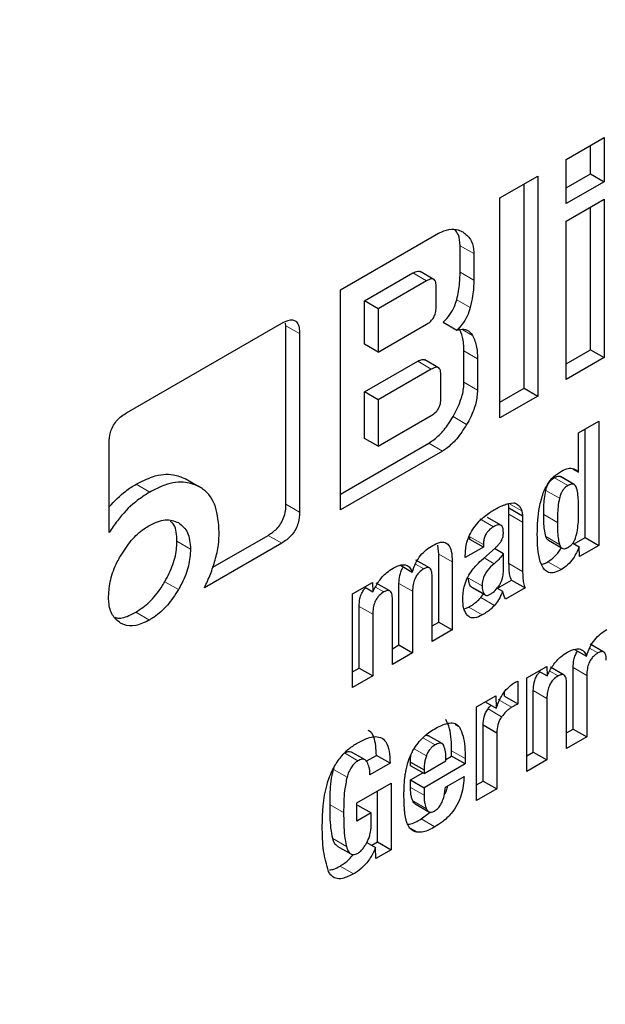
# Model space of a CAD drawing. Units: millimetres. Extents: x 0 to 210, y 0 to 297.
# Drawn here: x 178 to 178, y 105 to 106 of the extents above; entities that cross this region are included whole.
import ezdxf

# ---------------------------------------------------------------- set-up
doc = ezdxf.new("R2010")
doc.units = ezdxf.units.MM

msp = doc.modelspace()

# ---------------------------------------------------------------- linework, layer by layer
at = {"color": 7, "linetype": 'Continuous', "lineweight": 25}
for p, q in [((178.07809, 105.47704), (178.09785, 105.48845)), ((178.09077, 105.46966), (178.09077, 105.48437)), ((178.09785, 105.48845), (178.09785, 105.46557)), ((178.07809, 105.45417), (178.07809, 105.47704)), ((178.07809, 105.46233), (178.09077, 105.46966)), ((178.09077, 105.46966), (178.09785, 105.46557)), ((178.04353, 105.45709), (178.06329, 105.4685)), ((178.05622, 105.35827), (178.05622, 105.46442)), ((178.06329, 105.4685), (178.06329, 105.35418)), ((178.09785, 105.46557), (178.07809, 105.45417)), ((178.04353, 105.34278), (178.04353, 105.45709)), ((178.07809, 105.445), (178.09785, 105.45641)), ((178.09785, 105.45641), (178.09785, 105.37413)), ((178.09077, 105.37821), (178.09077, 105.45233)), ((178.07809, 105.36272), (178.07809, 105.445)), ((177.96079, 105.40933), (178.01175, 105.43874)), ((178.02298, 105.41855), (178.02298, 105.43226)), ((178.03005, 105.42818), (178.03005, 105.41446)), ((177.97329, 105.40363), (177.99845, 105.41815)), ((178.00925, 105.41479), (178.00218, 105.41887)), ((178.00552, 105.41407), (177.98036, 105.39955)), ((177.96079, 105.29501), (177.96079, 105.40933)), ((178.01048, 105.40008), (178.01048, 105.41126)), ((177.97329, 105.38104), (177.97329, 105.40363)), ((177.98036, 105.39955), (177.97329, 105.40363)), ((177.98036, 105.39955), (177.98036, 105.37695)), ((178.01417, 105.3925), (178.02124, 105.38841)), ((177.84973, 105.34549), (177.93027, 105.39199)), ((177.9325, 105.39071), (177.9323, 105.39196)), ((177.9325, 105.29797), (177.9325, 105.39071)), ((177.98036, 105.37695), (178.00552, 105.39148)), ((177.93957, 105.38662), (177.93957, 105.29389)), ((177.98036, 105.37695), (177.97329, 105.38104)), ((178.02497, 105.36136), (178.02497, 105.3776)), ((178.07809, 105.37089), (178.09077, 105.37821)), ((178.09077, 105.37821), (178.09785, 105.37413)), ((177.97329, 105.35631), (178.00093, 105.37226)), ((178.01168, 105.36888), (178.00461, 105.37296)), ((178.03204, 105.37352), (178.03204, 105.35728)), ((178.09785, 105.37413), (178.07809, 105.36272)), ((178.008, 105.36818), (177.98036, 105.35222)), ((178.01292, 105.35253), (178.01292, 105.36534)), ((178.04353, 105.35094), (178.05622, 105.35827)), ((178.05622, 105.35827), (178.06329, 105.35418)), ((177.97329, 105.33214), (177.97329, 105.35631)), ((177.98036, 105.35222), (177.97329, 105.35631)), ((177.98036, 105.35222), (177.98036, 105.32806)), ((178.06329, 105.35418), (178.04353, 105.34278)), ((177.98036, 105.32806), (178.008, 105.34402)), ((178.08453, 105.33501), (178.09496, 105.34103)), ((178.08789, 105.28061), (178.08789, 105.33695)), ((178.09496, 105.34103), (178.09496, 105.27653)), ((177.98036, 105.32806), (177.97329, 105.33214)), ((178.08453, 105.31458), (178.08453, 105.33501)), ((177.84058, 105.28316), (177.84058, 105.32953)), ((177.96079, 105.30318), (178.00667, 105.32966)), ((178.01374, 105.32558), (177.96079, 105.29501)), ((178.08142, 105.31638), (178.08453, 105.31458)), ((177.88013, 105.31124), (177.8872, 105.30716)), ((178.07477, 105.31244), (178.07509, 105.31225)), ((178.08218, 105.3082), (178.07511, 105.31229)), ((178.04811, 105.29834), (178.05087, 105.29868)), ((178.04835, 105.29272), (178.04835, 105.29603)), ((178.04835, 105.29603), (178.05542, 105.29195)), ((178.05159, 105.29844), (178.05271, 105.2978)), ((178.04419, 105.28701), (178.03712, 105.29109)), ((178.04835, 105.26713), (178.04835, 105.29272)), ((178.05542, 105.29195), (178.05542, 105.28864)), ((178.05542, 105.28864), (178.05542, 105.26305)), ((177.89443, 105.26515), (177.9232, 105.28176)), ((178.02798, 105.27969), (178.02798, 105.28105)), ((178.03505, 105.2756), (178.02798, 105.27969)), ((178.08216, 105.2773), (178.08789, 105.28061)), ((178.08789, 105.28061), (178.09496, 105.27653)), ((177.93027, 105.27768), (177.89012, 105.2545)), ((178.01182, 105.27203), (178.0113, 105.27662)), ((178.03505, 105.2756), (178.02565, 105.27018)), ((178.03502, 105.26971), (178.04113, 105.27514)), ((178.03505, 105.27697), (178.03505, 105.2756)), ((178.04541, 105.27218), (178.0408, 105.27485)), ((178.06882, 105.27918), (178.07589, 105.2751)), ((178.08144, 105.27772), (178.0848, 105.27578)), ((178.08495, 105.27075), (178.0848, 105.27578)), ((178.09496, 105.27653), (178.08495, 105.27075)), ((178.01182, 105.23669), (178.01182, 105.27203)), ((178.02565, 105.27018), (178.02565, 105.27133)), ((178.04541, 105.26261), (178.04541, 105.27218)), ((177.99195, 105.26621), (177.99807, 105.26268)), ((178.00709, 105.26482), (178.00002, 105.2689)), ((178.01889, 105.26795), (178.01889, 105.23261)), ((178.00842, 105.22656), (178.00842, 105.26054)), ((177.96712, 105.25134), (177.97747, 105.25732)), ((177.97331, 105.25492), (177.97763, 105.25242)), ((177.97747, 105.25732), (177.97763, 105.25242)), ((177.98645, 105.25288), (177.97938, 105.25697)), ((177.99119, 105.22478), (177.99119, 105.25677)), ((178.02895, 105.25485), (178.03602, 105.25077)), ((178.04224, 105.25438), (178.04506, 105.25275)), ((178.04235, 105.25431), (178.04965, 105.25853)), ((178.05672, 105.25445), (178.04652, 105.24856)), ((178.04965, 105.25853), (178.05672, 105.25445)), ((177.96712, 105.20272), (177.96712, 105.25134)), ((177.99826, 105.25269), (177.99826, 105.2207)), ((178.0337, 105.24939), (178.03535, 105.25153)), ((177.97048, 105.21282), (177.97048, 105.24481)), ((177.98779, 105.21465), (177.98779, 105.24863)), ((178.02504, 105.24356), (178.02741, 105.24446)), ((177.97755, 105.24073), (177.97755, 105.20874)), ((178.00842, 105.23473), (178.01182, 105.23669)), ((178.01182, 105.23669), (178.01889, 105.23261)), ((178.01889, 105.23261), (178.00842, 105.22656)), ((177.98779, 105.22282), (177.99119, 105.22478)), ((177.99119, 105.22478), (177.99826, 105.2207)), ((178.09757, 105.22111), (178.0905, 105.22519)), ((177.99826, 105.2207), (177.98779, 105.21465)), ((178.08243, 105.2225), (178.08855, 105.21897)), ((178.0576, 105.20763), (178.06795, 105.21361)), ((178.06795, 105.21361), (178.0681, 105.20871)), ((178.07693, 105.20917), (178.06986, 105.21326)), ((177.96712, 105.21088), (177.97048, 105.21282)), ((177.97755, 105.20874), (177.96712, 105.20272)), ((177.97048, 105.21282), (177.97755, 105.20874)), ((178.06379, 105.2112), (178.0681, 105.20871)), ((178.08167, 105.18107), (178.08167, 105.21306)), ((178.08874, 105.20897), (178.08874, 105.17699)), ((178.05301, 105.20604), (178.05301, 105.19413)), ((178.0576, 105.15901), (178.0576, 105.20763)), ((178.07827, 105.17094), (178.07827, 105.20492)), ((178.03154, 105.19259), (178.04155, 105.19837)), ((178.04155, 105.19837), (178.0417, 105.19193)), ((178.04594, 105.19821), (178.04594, 105.2002)), ((178.04594, 105.19821), (178.05301, 105.19413)), ((178.06096, 105.16911), (178.06096, 105.2011)), ((178.03605, 105.19519), (178.0417, 105.19193)), ((178.06803, 105.19702), (178.06803, 105.16503)), ((178.03154, 105.14397), (178.03154, 105.19259)), ((178.0349, 105.15407), (178.0349, 105.18323)), ((178.0349, 105.18323), (178.04197, 105.17915)), ((178.01357, 105.17351), (178.0065, 105.17759)), ((178.04197, 105.17915), (178.04197, 105.14999)), ((178.07827, 105.17911), (178.08167, 105.18107)), ((178.08167, 105.18107), (178.08874, 105.17699)), ((178.08874, 105.17699), (178.07827, 105.17094)), ((177.97356, 105.16505), (177.96649, 105.16913)), ((177.97421, 105.16435), (177.9795, 105.1674)), ((177.98657, 105.16332), (177.9795, 105.1674)), ((178.01854, 105.16704), (178.01854, 105.16982)), ((178.0576, 105.16717), (178.06096, 105.16911)), ((178.06096, 105.16911), (178.06803, 105.16503)), ((177.98657, 105.16332), (177.97614, 105.1573)), ((177.99715, 105.16206), (177.99715, 105.16396)), ((177.99715, 105.16396), (178.00422, 105.15987)), ((178.00422, 105.15798), (177.99715, 105.16206)), ((178.00422, 105.15798), (178.0156, 105.16455)), ((178.02562, 105.16296), (178.00422, 105.15061)), ((178.01556, 105.16532), (178.01854, 105.16704)), ((178.02562, 105.16296), (178.01854, 105.16704)), ((178.02562, 105.16574), (178.02562, 105.16296)), ((178.06803, 105.16503), (178.0576, 105.15901)), ((177.95713, 105.16014), (177.95751, 105.16119)), ((177.99715, 105.15469), (178.00353, 105.15838)), ((178.00422, 105.15987), (178.00422, 105.15798)), ((177.9693, 105.14271), (177.98718, 105.15304)), ((177.98718, 105.15304), (177.98718, 105.11836)), ((177.99715, 105.15076), (177.99715, 105.15469)), ((177.99715, 105.15469), (178.00422, 105.15061)), ((178.0153, 105.15092), (178.025, 105.15652)), ((178.03154, 105.15213), (178.0349, 105.15407)), ((178.0349, 105.15407), (178.04197, 105.14999)), ((177.98011, 105.12244), (177.98011, 105.14896)), ((178.00422, 105.15061), (178.00422, 105.14668)), ((178.04197, 105.14999), (178.03154, 105.14397)), ((177.9693, 105.13323), (177.9693, 105.14271)), ((177.9693, 105.14139), (177.96968, 105.14161)), ((177.96968, 105.14161), (177.97675, 105.13753)), ((177.99957, 105.14223), (178.00664, 105.13815)), ((177.97675, 105.13753), (177.9693, 105.13323)), ((177.97675, 105.13091), (177.97675, 105.13753)), ((178.0028, 105.13436), (178.00741, 105.13791)), ((177.97453, 105.12218), (177.97904, 105.11957)), ((177.97709, 105.1207), (177.98011, 105.12244)), ((177.98011, 105.12244), (177.98718, 105.11836)), ((177.9591, 105.12029), (177.96618, 105.11621)), ((177.97919, 105.11375), (177.97904, 105.11957)), ((177.98718, 105.11836), (177.97919, 105.11375))]:
    msp.add_line(p, q, dxfattribs=at)
at = {"color": 8, "linetype": 'Continuous', "lineweight": 18}
for p, q in [((178.02298, 105.43226), (178.03005, 105.42818)), ((177.99845, 105.41815), (178.00552, 105.41407)), ((178.02298, 105.41855), (178.03005, 105.41446)), ((178.02118, 105.40424), (178.02826, 105.40016)), ((177.9325, 105.39071), (177.93957, 105.38662)), ((178.02395, 105.38874), (178.02941, 105.38559)), ((178.02497, 105.3776), (178.03204, 105.37352)), ((178.008, 105.36818), (178.00093, 105.37226)), ((178.02497, 105.36136), (178.03204, 105.35728)), ((178.01928, 105.34346), (178.02635, 105.33938)), ((178.00667, 105.32966), (178.01374, 105.32558)), ((178.07899, 105.30763), (178.07192, 105.31171)), ((178.08184, 105.30836), (178.07477, 105.31244)), ((177.85463, 105.30833), (177.8617, 105.30424)), ((178.06748, 105.30515), (178.07455, 105.30107)), ((177.9325, 105.29797), (177.93957, 105.29389)), ((178.04832, 105.29836), (178.05498, 105.29452)), ((178.03318, 105.2903), (178.04025, 105.28621)), ((178.04835, 105.29272), (178.05542, 105.28864)), ((178.07349, 105.28844), (178.06642, 105.29252)), ((177.9232, 105.28176), (177.93027, 105.27768)), ((178.02798, 105.28105), (178.03505, 105.27697)), ((178.07454, 105.27707), (178.06747, 105.28115)), ((177.88292, 105.27462), (177.87585, 105.2787)), ((178.01182, 105.27203), (178.01889, 105.26795)), ((178.04067, 105.26703), (178.03541, 105.27007)), ((177.99973, 105.26683), (178.00407, 105.26433)), ((178.04835, 105.26713), (178.05542, 105.26305)), ((178.06848, 105.26802), (178.07555, 105.26394)), ((178.03437, 105.25549), (178.0273, 105.25957)), ((177.86957, 105.25765), (177.87664, 105.25357)), ((177.97905, 105.2549), (177.98339, 105.25239)), ((177.99119, 105.25677), (177.99826, 105.25269)), ((178.0354, 105.25134), (178.02833, 105.25542)), ((178.0337, 105.24939), (178.04077, 105.24531)), ((177.97048, 105.24481), (177.97755, 105.24073)), ((178.02741, 105.24446), (178.03448, 105.24038)), ((177.85453, 105.24183), (177.8616, 105.23775)), ((178.09021, 105.22312), (178.09454, 105.22062)), ((178.06953, 105.21119), (178.07387, 105.20868)), ((178.08167, 105.21306), (178.08874, 105.20897)), ((178.06096, 105.2011), (178.06803, 105.19702)), ((178.04265, 105.19649), (178.04973, 105.19241)), ((178.03746, 105.1916), (178.04453, 105.18751)), ((178.0203, 105.18333), (178.02261, 105.18199)), ((178.00995, 105.17285), (178.00359, 105.17651)), ((177.96283, 105.16868), (177.96991, 105.16459)), ((178.00544, 105.1672), (177.99906, 105.17088)), ((178.01854, 105.16982), (178.02562, 105.16574)), ((177.95713, 105.16014), (177.9642, 105.15606)), ((177.99715, 105.15076), (178.00422, 105.14668)), ((177.95537, 105.14178), (177.96244, 105.1377)), ((177.99836, 105.14376), (178.00543, 105.13968)), ((178.0028, 105.13436), (178.00987, 105.13028)), ((177.99689, 105.12977), (178.00091, 105.12744)), ((177.95682, 105.12413), (177.96389, 105.12005)), ((177.96058, 105.1099), (177.96765, 105.10582))]:
    msp.add_line(p, q, dxfattribs=at)
for points, knots in [([(179.48865, 106.30726), (179.50451, 106.27775), (179.55584, 106.18221), (179.6149, 105.99391), (179.66028, 105.74562), (179.6745, 105.47996), (179.66011, 105.19794), (179.61559, 104.89727), (179.54522, 104.60517), (179.45709, 104.33071), (179.35818, 104.07818), (179.24184, 103.82685), (179.10865, 103.57954), (178.96107, 103.34054), (178.80158, 103.11411), (178.63234, 102.90223), (178.43872, 102.68857), (178.22095, 102.48211), (177.98284, 102.29131), (177.82399, 102.19314), (177.74578, 102.14481)], [0, 0, 0, 0, 0.028804, 0.093256, 0.155945, 0.216747, 0.277553, 0.340242, 0.404689, 0.455077, 0.505459, 0.556919, 0.608373, 0.659833, 0.711287, 0.761675, 0.812057, 0.876509, 0.939197, 1, 1, 1, 1]), ([(179.35979, 106.05923), (179.36238, 106.05422), (179.39636, 105.98854), (179.43951, 105.84108), (179.48152, 105.61693), (179.49419, 105.37586), (179.4812, 105.12026), (179.44083, 104.84768), (179.37705, 104.58289), (179.29715, 104.33407), (179.20749, 104.10515), (179.10202, 103.8773), (178.98128, 103.65311), (178.84749, 103.43645), (178.70291, 103.23119), (178.54949, 103.0391), (178.37397, 102.84542), (178.17654, 102.65825), (177.96069, 102.48528), (177.81669, 102.39628), (177.74578, 102.35246)], [0, 0, 0, 0, 0.005444, 0.071442, 0.135639, 0.197907, 0.260171, 0.324368, 0.390371, 0.441965, 0.493564, 0.546256, 0.598954, 0.651646, 0.704343, 0.755937, 0.807537, 0.873534, 0.937733, 1, 1, 1, 1])]:
    msp.add_open_spline(points, degree=3, knots=knots, dxfattribs=at)
at = {"color": 7, "linetype": 'Continuous', "lineweight": 25}
for points, knots in [([(178.01175, 105.43874), (178.01359, 105.43959), (178.01726, 105.44128), (178.02146, 105.44087), (178.02358, 105.43983), (178.02435, 105.43945)], [0, 0, 0, 0, 0.388058, 0.775177, 1, 1, 1, 1]), ([(178.02298, 105.43226), (178.02284, 105.43433), (178.0226, 105.43776), (178.02095, 105.43979), (178.0203, 105.44059)], [0, 0, 0, 0, 0.605675, 1, 1, 1, 1]), ([(178.02435, 105.43945), (178.02582, 105.43833), (178.02847, 105.43631), (178.02992, 105.43179), (178.03002, 105.42896), (178.03005, 105.42818)], [0, 0, 0, 0, 0.470318, 0.85334, 1, 1, 1, 1]), ([(177.99845, 105.41815), (177.99928, 105.41856), (178.00053, 105.41916), (178.00179, 105.41916), (178.0021, 105.41888), (178.00215, 105.41883)], [0, 0, 0, 0, 0.621345, 0.934401, 1, 1, 1, 1]), ([(178.02118, 105.40424), (178.02153, 105.40571), (178.02221, 105.40863), (178.02284, 105.41345), (178.02293, 105.41667), (178.02298, 105.41855)], [0, 0, 0, 0, 0.294584, 0.589, 1, 1, 1, 1]), ([(178.01048, 105.41126), (178.01043, 105.41217), (178.01035, 105.41356), (178.0095, 105.41475), (178.00843, 105.41514), (178.00704, 105.41488), (178.00602, 105.41434), (178.00552, 105.41407)], [0, 0, 0, 0, 0.302853, 0.460151, 0.618038, 0.81093, 1, 1, 1, 1]), ([(178.03005, 105.41446), (178.03002, 105.41313), (178.02997, 105.41045), (178.0295, 105.4057), (178.02871, 105.4022), (178.02826, 105.40016)], [0, 0, 0, 0, 0.2942734, 0.5886333, 1, 1, 1, 1]), ([(178.01417, 105.3925), (178.01539, 105.39379), (178.01765, 105.39619), (178.02002, 105.40045), (178.02082, 105.40307), (178.02118, 105.40424)], [0, 0, 0, 0, 0.393176, 0.727909, 1, 1, 1, 1]), ([(178.00552, 105.39148), (178.00626, 105.39195), (178.00731, 105.39263), (178.00855, 105.39399), (178.00927, 105.39505), (178.00982, 105.3962), (178.01038, 105.39795), (178.01044, 105.3992), (178.01048, 105.40008)], [0, 0, 0, 0, 0.273177, 0.389879, 0.5, 0.610121, 0.726823, 1, 1, 1, 1]), ([(178.02826, 105.40016), (178.02777, 105.39863), (178.02679, 105.39557), (178.02417, 105.39145), (178.02215, 105.38936), (178.02124, 105.38841)], [0, 0, 0, 0, 0.351944, 0.705229, 1, 1, 1, 1]), ([(177.93027, 105.39199), (177.93181, 105.39276), (177.93416, 105.39394), (177.93692, 105.39369), (177.93857, 105.39231), (177.93945, 105.38981), (177.93953, 105.38767), (177.93957, 105.38662)], [0, 0, 0, 0, 0.303637, 0.462564, 0.622109, 0.814575, 1, 1, 1, 1]), ([(178.02124, 105.38841), (178.0225, 105.38868), (178.02504, 105.38923), (178.0278, 105.38793), (178.02893, 105.38628), (178.02941, 105.38559)], [0, 0, 0, 0, 0.36571, 0.732799, 1, 1, 1, 1]), ([(178.02497, 105.3776), (178.02494, 105.37887), (178.02486, 105.38141), (178.02417, 105.38566), (178.02304, 105.38814), (178.02233, 105.38967)], [0, 0, 0, 0, 0.276058, 0.552221, 1, 1, 1, 1]), ([(178.02941, 105.38559), (178.02986, 105.38467), (178.03077, 105.38284), (178.0318, 105.37887), (178.03195, 105.37556), (178.03204, 105.37352)], [0, 0, 0, 0, 0.276248, 0.552454, 1, 1, 1, 1]), ([(178.00093, 105.37226), (178.00174, 105.37266), (178.00296, 105.37325), (178.00421, 105.37326), (178.00452, 105.37297), (178.00458, 105.37292)], [0, 0, 0, 0, 0.611546, 0.928639, 1, 1, 1, 1]), ([(178.01292, 105.36534), (178.01286, 105.36626), (178.01278, 105.36765), (178.01193, 105.36884), (178.01086, 105.36923), (178.00949, 105.36897), (178.00849, 105.36844), (178.008, 105.36818)], [0, 0, 0, 0, 0.3053605, 0.4636923, 0.6226343, 0.8151402, 1, 1, 1, 1]), ([(178.01928, 105.34346), (178.02075, 105.34626), (178.02341, 105.35136), (178.02485, 105.35759), (178.02495, 105.36054), (178.02497, 105.36136)], [0, 0, 0, 0, 0.4692686, 0.8535173, 1, 1, 1, 1]), ([(178.03204, 105.35728), (178.03186, 105.35504), (178.0315, 105.35057), (178.02904, 105.34428), (178.02707, 105.3407), (178.02635, 105.33938)], [0, 0, 0, 0, 0.387891, 0.775201, 1, 1, 1, 1]), ([(178.008, 105.34402), (178.00884, 105.34456), (178.0101, 105.34538), (178.01156, 105.34723), (178.01241, 105.34895), (178.01286, 105.35078), (178.0129, 105.35196), (178.01292, 105.35253)], [0, 0, 0, 0, 0.3126068, 0.4682609, 0.6244922, 0.8170525, 1, 1, 1, 1]), ([(177.84058, 105.32953), (177.84068, 105.33141), (177.84083, 105.33423), (177.84245, 105.33834), (177.84446, 105.34134), (177.847, 105.34377), (177.84885, 105.34494), (177.84973, 105.34549)], [0, 0, 0, 0, 0.3140541, 0.4706901, 0.6279005, 0.8224568, 1, 1, 1, 1]), ([(178.00667, 105.32966), (178.00853, 105.33095), (178.01223, 105.33351), (178.01642, 105.33876), (178.01853, 105.34222), (178.01928, 105.34346)], [0, 0, 0, 0, 0.3913395, 0.781979, 1, 1, 1, 1]), ([(178.02635, 105.33938), (178.02467, 105.33674), (178.02161, 105.33193), (178.01696, 105.32758), (178.01445, 105.32602), (178.01374, 105.32558)], [0, 0, 0, 0, 0.4651308, 0.8510659, 1, 1, 1, 1]), ([(178.07555, 105.3152), (178.07673, 105.31576), (178.07909, 105.31688), (178.0823, 105.31661), (178.08378, 105.31526), (178.08453, 105.31458)], [0, 0, 0, 0, 0.328, 0.657618, 1, 1, 1, 1]), ([(177.85463, 105.30833), (177.8575, 105.30977), (177.86428, 105.31319), (177.87322, 105.31411), (177.87816, 105.31206), (177.88013, 105.31124)], [0, 0, 0, 0, 0.3070202, 0.7227075, 1, 1, 1, 1]), ([(178.06616, 105.3038), (178.06683, 105.30531), (178.06819, 105.30836), (178.07157, 105.31257), (178.07416, 105.31428), (178.07555, 105.3152)], [0, 0, 0, 0, 0.313917, 0.630084, 1, 1, 1, 1]), ([(178.06748, 105.30515), (178.06772, 105.306), (178.06813, 105.30744), (178.06925, 105.30939), (178.07053, 105.31081), (178.07145, 105.31141), (178.07192, 105.31171)], [0, 0, 0, 0, 0.322262, 0.545461, 0.769262, 1, 1, 1, 1]), ([(178.07192, 105.31171), (178.07224, 105.31189), (178.07283, 105.3122), (178.07382, 105.31255), (178.07441, 105.31248), (178.07477, 105.31244)], [0, 0, 0, 0, 0.321659, 0.587069, 1, 1, 1, 1]), ([(177.84058, 105.29655), (177.84342, 105.29953), (177.84796, 105.30428), (177.85282, 105.30723), (177.85463, 105.30833)], [0, 0, 0, 0, 0.628486, 1, 1, 1, 1]), ([(177.8872, 105.30716), (177.885, 105.30805), (177.87984, 105.31013), (177.87081, 105.30888), (177.86432, 105.30558), (177.8617, 105.30424)], [0, 0, 0, 0, 0.307261, 0.719775, 1, 1, 1, 1]), ([(177.89783, 105.2834), (177.89748, 105.28806), (177.89676, 105.29742), (177.89174, 105.30443), (177.88799, 105.30668), (177.8872, 105.30716)], [0, 0, 0, 0, 0.439141, 0.88131, 1, 1, 1, 1]), ([(178.07899, 105.30763), (178.07844, 105.30727), (178.07745, 105.30661), (178.07617, 105.30507), (178.07514, 105.3032), (178.07477, 105.30185), (178.07455, 105.30107)], [0, 0, 0, 0, 0.2695213, 0.4864878, 0.7032767, 1, 1, 1, 1]), ([(178.08184, 105.30836), (178.08156, 105.3084), (178.08084, 105.30851), (178.07982, 105.30809), (178.07915, 105.30772), (178.07899, 105.30763)], [0, 0, 0, 0, 0.325229, 0.841568, 1, 1, 1, 1]), ([(178.0835, 105.30622), (178.0834, 105.3065), (178.0832, 105.30707), (178.08271, 105.30789), (178.08216, 105.30818), (178.08184, 105.30836)], [0, 0, 0, 0, 0.293666, 0.578652, 1, 1, 1, 1]), ([(178.08453, 105.29481), (178.08452, 105.2962), (178.08449, 105.29888), (178.08425, 105.30278), (178.08375, 105.30507), (178.0835, 105.30622)], [0, 0, 0, 0, 0.344973, 0.670834, 1, 1, 1, 1]), ([(177.8617, 105.30424), (177.8592, 105.30265), (177.85334, 105.29891), (177.84603, 105.29128), (177.84198, 105.28526), (177.84058, 105.28316)], [0, 0, 0, 0, 0.326015, 0.765784, 1, 1, 1, 1]), ([(178.06303, 105.2824), (178.06309, 105.28479), (178.06319, 105.28933), (178.06391, 105.29645), (178.0654, 105.30132), (178.06616, 105.3038)], [0, 0, 0, 0, 0.351804, 0.6704, 1, 1, 1, 1]), ([(178.06642, 105.29252), (178.06643, 105.29392), (178.06644, 105.29663), (178.06667, 105.30081), (178.06721, 105.3037), (178.06748, 105.30515)], [0, 0, 0, 0, 0.344187, 0.670065, 1, 1, 1, 1]), ([(178.07455, 105.30107), (178.07427, 105.29955), (178.07373, 105.29658), (178.07351, 105.29242), (178.0735, 105.28977), (178.07349, 105.28844)], [0, 0, 0, 0, 0.346048, 0.672207, 1, 1, 1, 1]), ([(177.9232, 105.28176), (177.92474, 105.28276), (177.92708, 105.28429), (177.92983, 105.28772), (177.93148, 105.29101), (177.93238, 105.29457), (177.93246, 105.29684), (177.9325, 105.29797)], [0, 0, 0, 0, 0.300904, 0.458744, 0.617181, 0.810004, 1, 1, 1, 1]), ([(178.04029, 105.29484), (178.04112, 105.2953), (178.04285, 105.29625), (178.04547, 105.2975), (178.04723, 105.29806), (178.04811, 105.29834)], [0, 0, 0, 0, 0.315706, 0.656331, 1, 1, 1, 1]), ([(178.04835, 105.29603), (178.04832, 105.29627), (178.04828, 105.29676), (178.04817, 105.29751), (178.04805, 105.29799), (178.04798, 105.29825)], [0, 0, 0, 0, 0.3128349, 0.6256683, 1, 1, 1, 1]), ([(178.05087, 105.29868), (178.05105, 105.29863), (178.0514, 105.29853), (178.05204, 105.29827), (178.05245, 105.29798), (178.05271, 105.2978)], [0, 0, 0, 0, 0.26593, 0.53191, 1, 1, 1, 1]), ([(178.05271, 105.2978), (178.053, 105.29761), (178.05358, 105.29723), (178.0544, 105.29617), (178.05475, 105.29515), (178.05498, 105.29452)], [0, 0, 0, 0, 0.275618, 0.551164, 1, 1, 1, 1]), ([(177.8616, 105.28693), (177.86442, 105.28825), (177.87008, 105.2909), (177.87445, 105.28921), (177.87664, 105.28836)], [0, 0, 0, 0, 0.4981142, 1, 1, 1, 1]), ([(177.93957, 105.29389), (177.93947, 105.292), (177.93931, 105.28914), (177.93767, 105.28497), (177.93564, 105.28191), (177.93305, 105.27942), (177.93118, 105.27824), (177.93027, 105.27768)], [0, 0, 0, 0, 0.311235, 0.469332, 0.62805, 0.819966, 1, 1, 1, 1]), ([(178.03002, 105.28561), (178.03095, 105.2868), (178.03349, 105.29003), (178.03713, 105.29295), (178.03964, 105.29445), (178.04029, 105.29484)], [0, 0, 0, 0, 0.301913, 0.820148, 1, 1, 1, 1]), ([(178.05498, 105.29452), (178.05503, 105.29431), (178.05514, 105.29387), (178.05531, 105.29302), (178.05537, 105.29237), (178.05542, 105.29195)], [0, 0, 0, 0, 0.267965, 0.535915, 1, 1, 1, 1]), ([(178.06747, 105.28115), (178.06719, 105.28235), (178.06665, 105.28468), (178.06644, 105.28859), (178.06643, 105.29121), (178.06642, 105.29252)], [0, 0, 0, 0, 0.347294, 0.672834, 1, 1, 1, 1]), ([(178.08349, 105.28226), (178.08376, 105.28378), (178.08427, 105.28672), (178.08449, 105.29086), (178.08452, 105.2935), (178.08453, 105.29481)], [0, 0, 0, 0, 0.3479855, 0.6733124, 1, 1, 1, 1]), ([(177.84651, 105.27097), (177.84831, 105.27377), (177.8519, 105.27938), (177.85746, 105.28438), (177.8607, 105.28637), (177.8616, 105.28693)], [0, 0, 0, 0, 0.418512, 0.838503, 1, 1, 1, 1]), ([(177.87585, 105.2787), (177.8757, 105.28192), (177.87548, 105.28642), (177.87311, 105.28862), (177.87244, 105.28925)], [0, 0, 0, 0, 0.7173039, 1, 1, 1, 1]), ([(177.87664, 105.28836), (177.87847, 105.28689), (177.88212, 105.28395), (177.88265, 105.27772), (177.88292, 105.27462)], [0, 0, 0, 0, 0.5018858, 1, 1, 1, 1]), ([(178.02565, 105.27133), (178.02578, 105.27357), (178.02598, 105.27694), (178.02772, 105.28201), (178.02923, 105.28438), (178.03002, 105.28561)], [0, 0, 0, 0, 0.486121, 0.731174, 1, 1, 1, 1]), ([(178.04025, 105.28621), (178.03943, 105.28567), (178.03814, 105.28482), (178.03661, 105.28292), (178.03566, 105.28104), (178.03513, 105.27897), (178.03508, 105.27764), (178.03505, 105.27697)], [0, 0, 0, 0, 0.285414, 0.445224, 0.605603, 0.801374, 1, 1, 1, 1]), ([(178.04543, 105.28332), (178.04539, 105.28427), (178.04533, 105.2857), (178.04448, 105.28695), (178.0434, 105.28736), (178.04193, 105.28711), (178.04083, 105.28652), (178.04025, 105.28621)], [0, 0, 0, 0, 0.298395, 0.451335, 0.604852, 0.792365, 1, 1, 1, 1]), ([(178.07349, 105.28844), (178.0735, 105.28705), (178.07351, 105.28436), (178.07374, 105.28046), (178.07427, 105.2782), (178.07454, 105.27707)], [0, 0, 0, 0, 0.345485, 0.670733, 1, 1, 1, 1]), ([(177.89568, 105.26888), (177.89603, 105.27022), (177.89674, 105.27289), (177.89763, 105.27783), (177.89775, 105.28123), (177.89783, 105.2834)], [0, 0, 0, 0, 0.265613, 0.531242, 1, 1, 1, 1]), ([(178.04455, 105.27921), (178.04476, 105.2797), (178.04529, 105.28095), (178.04541, 105.28232), (178.04543, 105.28316), (178.04543, 105.28332)], [0, 0, 0, 0, 0.346179, 0.879791, 1, 1, 1, 1]), ([(178.07555, 105.26394), (178.07437, 105.26334), (178.07201, 105.26213), (178.0689, 105.26224), (178.06622, 105.26414), (178.06334, 105.27027), (178.06316, 105.27734), (178.06303, 105.2824)], [0, 0, 0, 0, 0.122754, 0.246468, 0.356147, 0.538441, 1, 1, 1, 1]), ([(178.06886, 105.27924), (178.06866, 105.27935), (178.068, 105.27971), (178.06769, 105.28056), (178.06747, 105.28115)], [0, 0, 0, 0, 0.296174, 1, 1, 1, 1]), ([(178.07899, 105.27551), (178.07955, 105.27588), (178.08054, 105.27653), (178.08183, 105.27808), (178.08288, 105.28001), (178.08326, 105.28142), (178.08349, 105.28226)], [0, 0, 0, 0, 0.26392, 0.476394, 0.688708, 1, 1, 1, 1]), ([(177.86957, 105.25765), (177.8711, 105.2606), (177.87416, 105.26652), (177.87571, 105.27384), (177.87582, 105.27764), (177.87585, 105.2787)], [0, 0, 0, 0, 0.4185053, 0.8384892, 1, 1, 1, 1]), ([(177.88292, 105.27462), (177.88272, 105.27177), (177.88232, 105.26606), (177.87945, 105.25861), (177.87723, 105.25463), (177.87664, 105.25357)], [0, 0, 0, 0, 0.421901, 0.8455, 1, 1, 1, 1]), ([(177.99807, 105.26268), (177.99863, 105.26431), (177.99968, 105.26732), (178.00236, 105.27138), (178.00543, 105.27449), (178.00761, 105.27586), (178.00873, 105.27656)], [0, 0, 0, 0, 0.2791962, 0.5156427, 0.7516615, 1, 1, 1, 1]), ([(178.00873, 105.27656), (178.01009, 105.27723), (178.01237, 105.27836), (178.01524, 105.27821), (178.01727, 105.27669), (178.01868, 105.27325), (178.01881, 105.26992), (178.01889, 105.26795)], [0, 0, 0, 0, 0.220477, 0.369642, 0.51911, 0.716945, 1, 1, 1, 1]), ([(178.04113, 105.27514), (178.04155, 105.27553), (178.04237, 105.27629), (178.04357, 105.27763), (178.04422, 105.27868), (178.04455, 105.27921)], [0, 0, 0, 0, 0.336357, 0.661013, 1, 1, 1, 1]), ([(178.06848, 105.26802), (178.06966, 105.26884), (178.07203, 105.27049), (178.0745, 105.27332), (178.07536, 105.27509), (178.07548, 105.27534)], [0, 0, 0, 0, 0.4603387, 0.9236908, 1, 1, 1, 1]), ([(178.07454, 105.27707), (178.07479, 105.27648), (178.0752, 105.27549), (178.07634, 105.2748), (178.07761, 105.27482), (178.07854, 105.27528), (178.07899, 105.27551)], [0, 0, 0, 0, 0.326175, 0.55164, 0.777967, 1, 1, 1, 1]), ([(178.0848, 105.27578), (178.08387, 105.2737), (178.08231, 105.27023), (178.07883, 105.26615), (178.07665, 105.26468), (178.07555, 105.26394)], [0, 0, 0, 0, 0.4239675, 0.7098994, 1, 1, 1, 1]), ([(177.84033, 105.25003), (177.84053, 105.25289), (177.84094, 105.25862), (177.8438, 105.26603), (177.84596, 105.26996), (177.84651, 105.27097)], [0, 0, 0, 0, 0.4261037, 0.8536873, 1, 1, 1, 1]), ([(178.02698, 105.2601), (178.02771, 105.26132), (178.02908, 105.26361), (178.03186, 105.26683), (178.03386, 105.26865), (178.03502, 105.26971)], [0, 0, 0, 0, 0.325466, 0.607898, 1, 1, 1, 1]), ([(178.04541, 105.27218), (178.04497, 105.27161), (178.04409, 105.27046), (178.04253, 105.26867), (178.04135, 105.26763), (178.04067, 105.26703)], [0, 0, 0, 0, 0.298586, 0.597302, 1, 1, 1, 1]), ([(177.89012, 105.2545), (177.89122, 105.25685), (177.89344, 105.26161), (177.89493, 105.26644), (177.89568, 105.26888)], [0, 0, 0, 0, 0.494005, 1, 1, 1, 1]), ([(177.97763, 105.25242), (177.9786, 105.2543), (177.98055, 105.25806), (177.98445, 105.26235), (177.98708, 105.26402), (177.98821, 105.26474)], [0, 0, 0, 0, 0.361309, 0.725295, 1, 1, 1, 1]), ([(177.98821, 105.26474), (177.98963, 105.26543), (177.99204, 105.26661), (177.99506, 105.26648), (177.99702, 105.2651), (177.99772, 105.26347), (177.99807, 105.26268)], [0, 0, 0, 0, 0.330623, 0.557519, 0.784954, 1, 1, 1, 1]), ([(177.99119, 105.25677), (177.99124, 105.2581), (177.99133, 105.26017), (177.99225, 105.26306), (177.99299, 105.26464), (177.99349, 105.26524), (177.99354, 105.26529)], [0, 0, 0, 0, 0.485695, 0.751404, 0.976633, 1, 1, 1, 1]), ([(178.00407, 105.26433), (178.00325, 105.2638), (178.00192, 105.26294), (178.0003, 105.26092), (177.99917, 105.25871), (177.99839, 105.25583), (177.99831, 105.25383), (177.99826, 105.25269)], [0, 0, 0, 0, 0.229321, 0.374449, 0.519665, 0.723979, 1, 1, 1, 1]), ([(178.00842, 105.26054), (178.00839, 105.26148), (178.00833, 105.26294), (178.00769, 105.2644), (178.00687, 105.26503), (178.00565, 105.2651), (178.00466, 105.26462), (178.00407, 105.26433)], [0, 0, 0, 0, 0.3118312, 0.4848737, 0.6309403, 0.7772081, 1, 1, 1, 1]), ([(178.04067, 105.26703), (178.03941, 105.26592), (178.03751, 105.26424), (178.03553, 105.26108), (178.03449, 105.25826), (178.03441, 105.25648), (178.03437, 105.25549)], [0, 0, 0, 0, 0.376105, 0.565713, 0.756109, 1, 1, 1, 1]), ([(178.04965, 105.25853), (178.04933, 105.25934), (178.04871, 105.26096), (178.0484, 105.26397), (178.04837, 105.26607), (178.04835, 105.26713)], [0, 0, 0, 0, 0.3304677, 0.6632248, 1, 1, 1, 1]), ([(178.06532, 105.26675), (178.06564, 105.26679), (178.06664, 105.26693), (178.06773, 105.26758), (178.06848, 105.26802)], [0, 0, 0, 0, 0.3100285, 1, 1, 1, 1]), ([(178.02435, 105.24838), (178.02439, 105.24959), (178.02447, 105.25172), (178.02509, 105.25534), (178.02598, 105.25812), (178.02682, 105.25979), (178.02698, 105.2601)], [0, 0, 0, 0, 0.327379, 0.576686, 0.921691, 1, 1, 1, 1]), ([(178.02833, 105.25542), (178.02814, 105.25575), (178.02776, 105.2564), (178.0274, 105.25779), (178.02734, 105.25892), (178.0273, 105.25957)], [0, 0, 0, 0, 0.295627, 0.590884, 1, 1, 1, 1]), ([(178.04318, 105.25561), (178.04353, 105.25617), (178.04434, 105.25744), (178.04522, 105.25993), (178.04534, 105.26162), (178.04541, 105.26261)], [0, 0, 0, 0, 0.250083, 0.564364, 1, 1, 1, 1]), ([(178.05542, 105.26305), (178.05544, 105.26202), (178.05547, 105.25994), (178.05577, 105.25693), (178.0564, 105.25528), (178.05672, 105.25445)], [0, 0, 0, 0, 0.327886, 0.659624, 1, 1, 1, 1]), ([(177.85453, 105.24183), (177.85691, 105.24344), (177.86167, 105.24665), (177.86665, 105.25283), (177.86898, 105.25667), (177.86957, 105.25765)], [0, 0, 0, 0, 0.4261038, 0.8536875, 1, 1, 1, 1]), ([(177.97048, 105.24481), (177.97055, 105.24616), (177.97065, 105.24823), (177.97157, 105.25117), (177.97262, 105.25319), (177.9735, 105.25414), (177.97389, 105.25458)], [0, 0, 0, 0, 0.4172613, 0.645526, 0.8390251, 1, 1, 1, 1]), ([(178.02897, 105.25489), (178.02881, 105.25498), (178.02856, 105.25511), (178.02839, 105.25534), (178.02833, 105.25542)], [0, 0, 0, 0, 0.662938, 1, 1, 1, 1]), ([(178.03437, 105.25549), (178.03439, 105.25501), (178.03444, 105.25407), (178.03471, 105.2526), (178.03515, 105.25181), (178.0354, 105.25134)], [0, 0, 0, 0, 0.294844, 0.589939, 1, 1, 1, 1]), ([(178.03857, 105.25112), (178.03904, 105.25142), (178.04033, 105.25225), (178.0419, 105.25387), (178.04288, 105.2552), (178.04318, 105.25561)], [0, 0, 0, 0, 0.283679, 0.781656, 1, 1, 1, 1]), ([(177.84651, 105.23618), (177.845, 105.23738), (177.84197, 105.23979), (177.84047, 105.24534), (177.84036, 105.24901), (177.84033, 105.25003)], [0, 0, 0, 0, 0.4181264, 0.8375062, 1, 1, 1, 1]), ([(177.87664, 105.25357), (177.87481, 105.25075), (177.87113, 105.24509), (177.86558, 105.24019), (177.86241, 105.23824), (177.8616, 105.23775)], [0, 0, 0, 0, 0.426578, 0.854667, 1, 1, 1, 1]), ([(177.98339, 105.25239), (177.98257, 105.25186), (177.98123, 105.25099), (177.97961, 105.24895), (177.97847, 105.24672), (177.9777, 105.24385), (177.9776, 105.24186), (177.97755, 105.24073)], [0, 0, 0, 0, 0.231052, 0.37669, 0.522376, 0.730341, 1, 1, 1, 1]), ([(177.98779, 105.24863), (177.98775, 105.24957), (177.98769, 105.25104), (177.98704, 105.25249), (177.9862, 105.2531), (177.98497, 105.25316), (177.98398, 105.25268), (177.98339, 105.25239)], [0, 0, 0, 0, 0.312787, 0.485491, 0.632671, 0.780003, 1, 1, 1, 1]), ([(178.02741, 105.24446), (178.02807, 105.24485), (178.02946, 105.24568), (178.0316, 105.24727), (178.033, 105.24868), (178.0337, 105.24939)], [0, 0, 0, 0, 0.308014, 0.649572, 1, 1, 1, 1]), ([(178.0354, 105.25134), (178.03564, 105.25109), (178.03611, 105.25057), (178.03726, 105.25047), (178.03812, 105.2509), (178.03857, 105.25112)], [0, 0, 0, 0, 0.322542, 0.647586, 1, 1, 1, 1]), ([(178.04506, 105.25275), (178.04473, 105.25192), (178.04412, 105.25039), (178.04276, 105.24779), (178.04153, 105.24625), (178.04077, 105.24531)], [0, 0, 0, 0, 0.312923, 0.578958, 1, 1, 1, 1]), ([(178.04652, 105.24856), (178.04636, 105.2489), (178.04604, 105.24959), (178.04554, 105.25097), (178.04525, 105.25206), (178.04506, 105.25275)], [0, 0, 0, 0, 0.267829, 0.535628, 1, 1, 1, 1]), ([(178.02665, 105.24034), (178.02626, 105.2409), (178.02549, 105.24203), (178.02455, 105.24462), (178.02443, 105.24694), (178.02435, 105.24838)], [0, 0, 0, 0, 0.274452, 0.549071, 1, 1, 1, 1]), ([(178.04077, 105.24531), (178.04015, 105.24468), (178.03885, 105.24335), (178.03671, 105.24171), (178.03523, 105.24083), (178.03448, 105.24038)], [0, 0, 0, 0, 0.308783, 0.650994, 1, 1, 1, 1]), ([(177.84354, 105.2392), (177.84405, 105.23903), (177.84641, 105.23828), (177.85041, 105.23964), (177.85363, 105.24135), (177.85453, 105.24183)], [0, 0, 0, 0, 0.164594, 0.766666, 1, 1, 1, 1]), ([(178.03448, 105.24038), (178.03311, 105.23973), (178.03088, 105.23867), (178.02815, 105.23888), (178.02714, 105.23987), (178.02665, 105.24034)], [0, 0, 0, 0, 0.447025, 0.732259, 1, 1, 1, 1]), ([(177.8616, 105.23775), (177.85921, 105.2366), (177.8544, 105.23428), (177.8494, 105.23471), (177.84709, 105.23589), (177.84651, 105.23618)], [0, 0, 0, 0, 0.428328, 0.85858, 1, 1, 1, 1]), ([(178.08855, 105.21897), (178.08911, 105.2206), (178.09015, 105.22361), (178.09284, 105.22767), (178.09591, 105.23078), (178.09809, 105.23215), (178.09921, 105.23285)], [0, 0, 0, 0, 0.279198, 0.515644, 0.751663, 1, 1, 1, 1]), ([(178.0681, 105.20871), (178.06907, 105.21059), (178.07102, 105.21435), (178.07493, 105.21864), (178.07756, 105.22031), (178.07869, 105.22103)], [0, 0, 0, 0, 0.36131, 0.725297, 1, 1, 1, 1]), ([(178.07869, 105.22103), (178.08011, 105.22172), (178.08251, 105.2229), (178.08554, 105.22277), (178.0875, 105.22139), (178.0882, 105.21976), (178.08855, 105.21897)], [0, 0, 0, 0, 0.330623, 0.557519, 0.784954, 1, 1, 1, 1]), ([(178.08167, 105.21306), (178.08172, 105.21439), (178.08181, 105.21646), (178.08273, 105.21935), (178.08347, 105.22093), (178.08397, 105.22152), (178.08402, 105.22158)], [0, 0, 0, 0, 0.485694, 0.751403, 0.976632, 1, 1, 1, 1]), ([(178.09454, 105.22062), (178.09373, 105.22009), (178.0924, 105.21922), (178.09078, 105.21721), (178.08965, 105.215), (178.08887, 105.21212), (178.08879, 105.21012), (178.08874, 105.20897)], [0, 0, 0, 0, 0.22932, 0.374448, 0.519664, 0.723977, 1, 1, 1, 1]), ([(178.0989, 105.21683), (178.09886, 105.21777), (178.09881, 105.21923), (178.09817, 105.22069), (178.09735, 105.22131), (178.09613, 105.22139), (178.09514, 105.22091), (178.09454, 105.22062)], [0, 0, 0, 0, 0.311832, 0.484875, 0.630941, 0.777209, 1, 1, 1, 1]), ([(178.06096, 105.2011), (178.06103, 105.20244), (178.06113, 105.20452), (178.06205, 105.20746), (178.0631, 105.20948), (178.06397, 105.21043), (178.06437, 105.21087)], [0, 0, 0, 0, 0.417262, 0.645526, 0.839025, 1, 1, 1, 1]), ([(178.07387, 105.20868), (178.07305, 105.20815), (178.07171, 105.20728), (178.07009, 105.20524), (178.06895, 105.203), (178.06818, 105.20014), (178.06808, 105.19815), (178.06803, 105.19702)], [0, 0, 0, 0, 0.231052, 0.37669, 0.522377, 0.730342, 1, 1, 1, 1]), ([(178.07827, 105.20492), (178.07823, 105.20586), (178.07817, 105.20733), (178.07751, 105.20878), (178.07668, 105.20939), (178.07545, 105.20945), (178.07446, 105.20897), (178.07387, 105.20868)], [0, 0, 0, 0, 0.3127861, 0.4854907, 0.6326698, 0.7800015, 1, 1, 1, 1]), ([(178.0417, 105.19193), (178.04248, 105.194), (178.04378, 105.19745), (178.04688, 105.20176), (178.04931, 105.20396), (178.05073, 105.20486), (178.0511, 105.2051)], [0, 0, 0, 0, 0.390354, 0.649405, 0.908672, 1, 1, 1, 1]), ([(178.0511, 105.2051), (178.05127, 105.2052), (178.05161, 105.2054), (178.05225, 105.20571), (178.05272, 105.20591), (178.05301, 105.20604)], [0, 0, 0, 0, 0.2669595, 0.5338467, 1, 1, 1, 1]), ([(178.03746, 105.1916), (178.03787, 105.19216), (178.03837, 105.19284), (178.03892, 105.19339), (178.03901, 105.19348)], [0, 0, 0, 0, 0.8451059, 1, 1, 1, 1]), ([(178.05301, 105.19413), (178.05272, 105.19399), (178.05215, 105.1937), (178.05105, 105.19315), (178.05024, 105.1927), (178.04973, 105.19241)], [0, 0, 0, 0, 0.263528, 0.527062, 1, 1, 1, 1]), ([(178.0349, 105.18323), (178.035, 105.1846), (178.03514, 105.1866), (178.03616, 105.18956), (178.03701, 105.1909), (178.03746, 105.1916)], [0, 0, 0, 0, 0.502317, 0.740183, 1, 1, 1, 1]), ([(178.04973, 105.19241), (178.04923, 105.19209), (178.04824, 105.19147), (178.04643, 105.18991), (178.04527, 105.18844), (178.04453, 105.18751)], [0, 0, 0, 0, 0.271417, 0.537061, 1, 1, 1, 1]), ([(178.01033, 105.18155), (178.01273, 105.18274), (178.01627, 105.1845), (178.02056, 105.18426), (178.02191, 105.18277), (178.02261, 105.18199)], [0, 0, 0, 0, 0.500897, 0.742365, 1, 1, 1, 1]), ([(178.01854, 105.16982), (178.01851, 105.17179), (178.01844, 105.17579), (178.01769, 105.18151), (178.01626, 105.18454), (178.01554, 105.18608)], [0, 0, 0, 0, 0.3233954, 0.6560456, 1, 1, 1, 1]), ([(178.04453, 105.18751), (178.0441, 105.18684), (178.04323, 105.18549), (178.04221, 105.18252), (178.04207, 105.1805), (178.04197, 105.17915)], [0, 0, 0, 0, 0.2519414, 0.5031104, 1, 1, 1, 1]), ([(177.9795, 105.1674), (177.9793, 105.1708), (177.97902, 105.17581), (177.97679, 105.17974), (177.9754, 105.18018), (177.97515, 105.18026)], [0, 0, 0, 0, 0.633964, 0.933789, 1, 1, 1, 1]), ([(178.00175, 105.17461), (178.0026, 105.17553), (178.00437, 105.17745), (178.0073, 105.17972), (178.00931, 105.18094), (178.01033, 105.18155)], [0, 0, 0, 0, 0.314866, 0.653658, 1, 1, 1, 1]), ([(178.00495, 105.17777), (178.00535, 105.17783), (178.00594, 105.17792), (178.00633, 105.17762), (178.00646, 105.17752)], [0, 0, 0, 0, 0.687309, 1, 1, 1, 1]), ([(178.02261, 105.18199), (178.0233, 105.18055), (178.0247, 105.17761), (178.0255, 105.17192), (178.02558, 105.16781), (178.02562, 105.16574)], [0, 0, 0, 0, 0.32571, 0.659654, 1, 1, 1, 1]), ([(177.95134, 105.13063), (177.9515, 105.13768), (177.95173, 105.14717), (177.95638, 105.15979), (177.96043, 105.16624), (177.96501, 105.17095), (177.9682, 105.17298), (177.96975, 105.17397)], [0, 0, 0, 0, 0.463137, 0.623275, 0.750713, 0.878169, 1, 1, 1, 1]), ([(177.96975, 105.17397), (177.97256, 105.17538), (177.97681, 105.1775), (177.98179, 105.17701), (177.98475, 105.17448), (177.98641, 105.16971), (177.98651, 105.16551), (177.98657, 105.16332)], [0, 0, 0, 0, 0.29667, 0.450394, 0.604685, 0.794136, 1, 1, 1, 1]), ([(177.99672, 105.16614), (177.99707, 105.167), (177.99777, 105.16868), (177.99942, 105.17161), (178.00086, 105.17346), (178.00175, 105.17461)], [0, 0, 0, 0, 0.282231, 0.557837, 1, 1, 1, 1]), ([(178.00995, 105.17285), (178.00922, 105.17235), (178.00801, 105.17153), (178.00653, 105.16965), (178.00581, 105.16822), (178.00551, 105.1674), (178.00544, 105.1672)], [0, 0, 0, 0, 0.391866, 0.653562, 0.915352, 1, 1, 1, 1]), ([(178.01446, 105.17249), (178.01423, 105.17285), (178.01377, 105.17356), (178.01254, 105.17388), (178.0112, 105.17354), (178.01031, 105.17304), (178.00995, 105.17285)], [0, 0, 0, 0, 0.25803, 0.517596, 0.804603, 1, 1, 1, 1]), ([(178.0156, 105.16455), (178.01559, 105.16621), (178.01556, 105.16913), (178.01479, 105.17148), (178.01446, 105.17249)], [0, 0, 0, 0, 0.568687, 1, 1, 1, 1]), ([(177.9633, 105.16885), (177.96378, 105.16907), (177.96478, 105.16952), (177.96589, 105.16951), (177.96634, 105.16915), (177.96645, 105.16906)], [0, 0, 0, 0, 0.405757, 0.854294, 1, 1, 1, 1]), ([(177.99715, 105.16396), (177.99715, 105.1646), (177.99716, 105.16586), (177.99738, 105.16722), (177.99748, 105.1679)], [0, 0, 0, 0, 0.504259, 1, 1, 1, 1]), ([(178.00544, 105.1672), (178.00522, 105.16649), (178.00478, 105.16507), (178.0043, 105.16257), (178.00425, 105.1609), (178.00422, 105.15987)], [0, 0, 0, 0, 0.279166, 0.558317, 1, 1, 1, 1]), ([(177.96991, 105.16459), (177.9693, 105.1642), (177.96808, 105.1634), (177.96637, 105.16132), (177.96504, 105.15877), (177.96448, 105.15697), (177.9642, 105.15606)], [0, 0, 0, 0, 0.23201, 0.465271, 0.728877, 1, 1, 1, 1]), ([(177.97468, 105.16383), (177.97436, 105.16428), (177.97378, 105.16512), (177.97237, 105.16547), (177.97104, 105.16518), (177.97021, 105.16475), (177.96991, 105.16459)], [0, 0, 0, 0, 0.31765, 0.582895, 0.847795, 1, 1, 1, 1]), ([(177.97614, 105.1573), (177.97611, 105.15796), (177.97607, 105.1593), (177.97569, 105.16159), (177.97507, 105.16296), (177.97468, 105.16383)], [0, 0, 0, 0, 0.267745, 0.535524, 1, 1, 1, 1]), ([(177.9944, 105.15677), (177.99452, 105.15762), (177.99478, 105.15932), (177.99546, 105.16245), (177.99624, 105.16474), (177.99672, 105.16614)], [0, 0, 0, 0, 0.279695, 0.559461, 1, 1, 1, 1]), ([(177.95537, 105.14178), (177.9554, 105.14389), (177.95546, 105.14789), (177.95584, 105.15395), (177.95669, 105.15807), (177.95713, 105.16014)], [0, 0, 0, 0, 0.359275, 0.677237, 1, 1, 1, 1]), ([(177.9642, 105.15606), (177.96373, 105.15373), (177.96284, 105.14937), (177.96252, 105.14333), (177.96246, 105.13958), (177.96244, 105.1377)], [0, 0, 0, 0, 0.362761, 0.680635, 1, 1, 1, 1]), ([(177.99379, 105.14693), (177.9938, 105.14779), (177.99381, 105.14953), (177.99396, 105.15278), (177.99423, 105.15523), (177.9944, 105.15677)], [0, 0, 0, 0, 0.271575, 0.543161, 1, 1, 1, 1]), ([(178.025, 105.15652), (178.02478, 105.15336), (178.02443, 105.14861), (178.02162, 105.14174), (178.01819, 105.13674), (178.01407, 105.1329), (178.01117, 105.13109), (178.00987, 105.13028)], [0, 0, 0, 0, 0.318745, 0.48002, 0.6419, 0.840497, 1, 1, 1, 1]), ([(177.99417, 105.13802), (177.99411, 105.13879), (177.99398, 105.14032), (177.99383, 105.14327), (177.9938, 105.1455), (177.99379, 105.14693)], [0, 0, 0, 0, 0.264633, 0.529263, 1, 1, 1, 1]), ([(177.99836, 105.14376), (177.99814, 105.14434), (177.9977, 105.1455), (177.99725, 105.14782), (177.99719, 105.14966), (177.99715, 105.15076)], [0, 0, 0, 0, 0.286012, 0.57195, 1, 1, 1, 1]), ([(178.00422, 105.14668), (178.00424, 105.14594), (178.00427, 105.14446), (178.00459, 105.14204), (178.00511, 105.14056), (178.00543, 105.13968)], [0, 0, 0, 0, 0.285808, 0.571703, 1, 1, 1, 1]), ([(178.00957, 105.13849), (178.0101, 105.13883), (178.01117, 105.13952), (178.01258, 105.1412), (178.01383, 105.1435), (178.01489, 105.14686), (178.01514, 105.14939), (178.0153, 105.15092)], [0, 0, 0, 0, 0.146549, 0.294108, 0.427406, 0.653711, 1, 1, 1, 1]), ([(178.0147, 105.14686), (178.01511, 105.14758), (178.01599, 105.14913), (178.01631, 105.15074), (178.01649, 105.1516)], [0, 0, 0, 0, 0.4605045, 1, 1, 1, 1]), ([(177.95682, 105.12413), (177.95646, 105.12595), (177.95575, 105.12959), (177.95542, 105.1356), (177.95538, 105.13972), (177.95537, 105.14178)], [0, 0, 0, 0, 0.33307, 0.665869, 1, 1, 1, 1]), ([(177.99959, 105.14227), (177.99935, 105.14242), (177.99883, 105.14277), (177.99852, 105.14341), (177.99836, 105.14376)], [0, 0, 0, 0, 0.453415, 1, 1, 1, 1]), ([(177.96244, 105.1377), (177.96245, 105.13565), (177.96249, 105.13155), (177.96282, 105.12553), (177.96353, 105.12188), (177.96389, 105.12005)], [0, 0, 0, 0, 0.332091, 0.664606, 1, 1, 1, 1]), ([(177.99607, 105.13074), (177.9958, 105.13132), (177.99527, 105.13246), (177.99458, 105.13485), (177.99433, 105.1368), (177.99417, 105.13802)], [0, 0, 0, 0, 0.272058, 0.544041, 1, 1, 1, 1]), ([(178.00543, 105.13968), (178.00571, 105.13915), (178.00619, 105.13827), (178.00741, 105.1378), (178.00854, 105.13796), (178.00928, 105.13834), (178.00957, 105.13849)], [0, 0, 0, 0, 0.356912, 0.598964, 0.841504, 1, 1, 1, 1]), ([(177.99568, 105.13164), (177.99598, 105.13165), (177.99722, 105.13169), (177.99966, 105.13268), (178.00174, 105.1338), (178.0028, 105.13436)], [0, 0, 0, 0, 0.135956, 0.562539, 1, 1, 1, 1]), ([(177.9546, 105.10706), (177.95359, 105.11053), (177.95151, 105.11765), (177.9514, 105.12623), (177.95134, 105.13063)], [0, 0, 0, 0, 0.488388, 1, 1, 1, 1]), ([(177.97437, 105.12187), (177.97458, 105.12227), (177.975, 105.12306), (177.97561, 105.1245), (177.97593, 105.12554), (177.97612, 105.12616)], [0, 0, 0, 0, 0.283867, 0.567548, 1, 1, 1, 1]), ([(177.97612, 105.12616), (177.97625, 105.12665), (177.97649, 105.12763), (177.97671, 105.12922), (177.97673, 105.13029), (177.97675, 105.13091)], [0, 0, 0, 0, 0.294929, 0.589555, 1, 1, 1, 1]), ([(178.00091, 105.12744), (178.00035, 105.12756), (177.99923, 105.12779), (177.99747, 105.12872), (177.9966, 105.12998), (177.99607, 105.13074)], [0, 0, 0, 0, 0.280102, 0.560441, 1, 1, 1, 1]), ([(178.00987, 105.13028), (178.00888, 105.12974), (178.00686, 105.12864), (178.00377, 105.12746), (178.00188, 105.12745), (178.00091, 105.12744)], [0, 0, 0, 0, 0.320709, 0.653216, 1, 1, 1, 1]), ([(177.95916, 105.12037), (177.95881, 105.12059), (177.95764, 105.12134), (177.95716, 105.12297), (177.95682, 105.12413)], [0, 0, 0, 0, 0.295313, 1, 1, 1, 1]), ([(177.9722, 105.11867), (177.97242, 105.11894), (177.97286, 105.11949), (177.97359, 105.12056), (177.97407, 105.12137), (177.97437, 105.12187)], [0, 0, 0, 0, 0.275993, 0.551912, 1, 1, 1, 1]), ([(177.96058, 105.1099), (177.96219, 105.11089), (177.96464, 105.11241), (177.96673, 105.11505), (177.96746, 105.11597)], [0, 0, 0, 0, 0.652131, 1, 1, 1, 1]), ([(177.96389, 105.12005), (177.96426, 105.11893), (177.96482, 105.11722), (177.96642, 105.11591), (177.9681, 105.11573), (177.96937, 105.11634), (177.96998, 105.11664)], [0, 0, 0, 0, 0.386124, 0.592987, 0.801593, 1, 1, 1, 1]), ([(177.97904, 105.11957), (177.97819, 105.1177), (177.97648, 105.11395), (177.97267, 105.10934), (177.9696, 105.10696), (177.96798, 105.10601), (177.96765, 105.10582)], [0, 0, 0, 0, 0.3203534, 0.6428775, 0.9274701, 1, 1, 1, 1]), ([(177.96998, 105.11664), (177.97021, 105.11679), (177.97067, 105.11708), (177.97142, 105.11777), (177.97191, 105.11834), (177.9722, 105.11867)], [0, 0, 0, 0, 0.294828, 0.589252, 1, 1, 1, 1]), ([(177.96765, 105.10582), (177.96568, 105.10484), (177.96238, 105.1032), (177.95821, 105.10325), (177.95584, 105.10482), (177.95493, 105.10646), (177.9546, 105.10706)], [0, 0, 0, 0, 0.365818, 0.611397, 0.857959, 1, 1, 1, 1]), ([(177.95512, 105.10786), (177.95586, 105.10798), (177.95762, 105.10824), (177.9595, 105.10929), (177.96058, 105.1099)], [0, 0, 0, 0, 0.420967, 1, 1, 1, 1])]:
    msp.add_open_spline(points, degree=3, knots=knots, dxfattribs=at)

doc.saveas('drawing.dxf')
